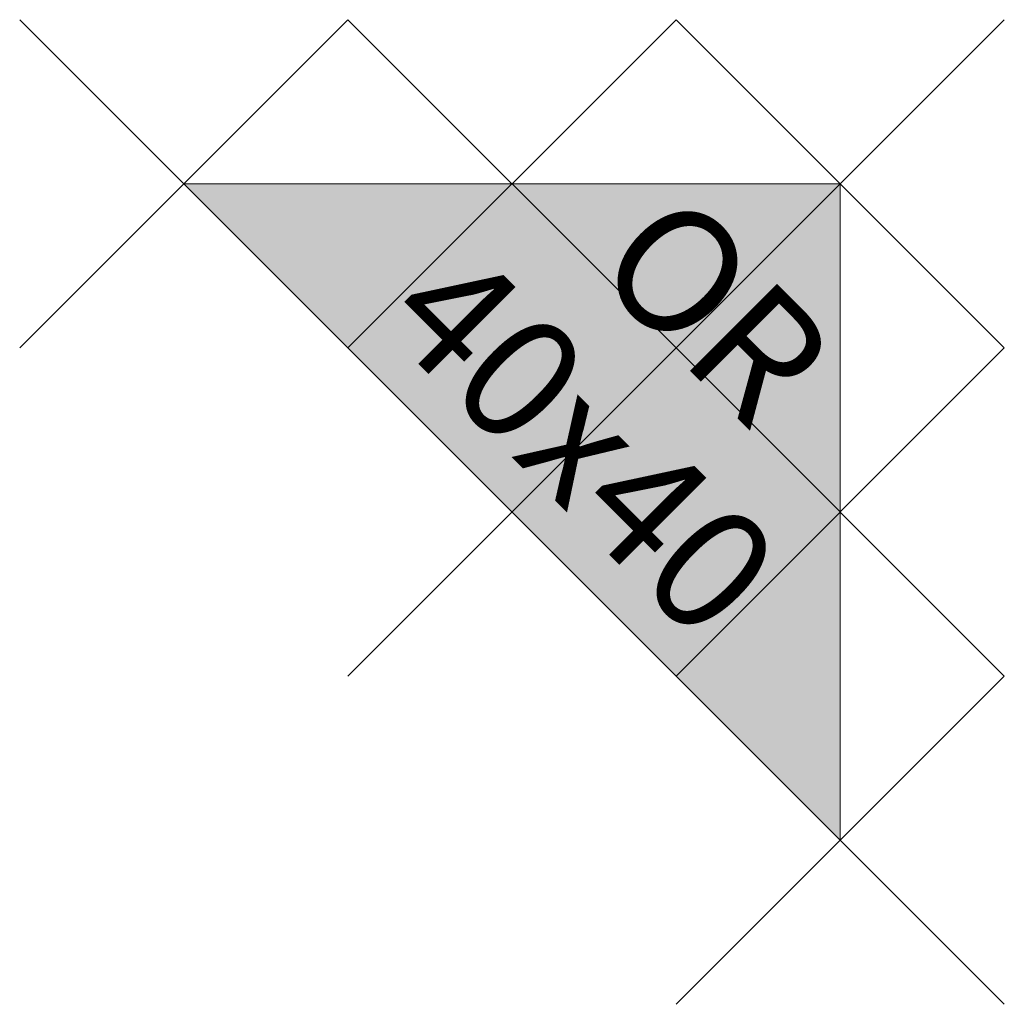
# Model space of a CAD drawing. Units: metres. Extents: x -0.5 to 0.1, y -0.5 to 0.1.
import ezdxf
from ezdxf.enums import TextEntityAlignment as Align

# ---------------------------------------------------------------- set-up
doc = ezdxf.new("R2010")
doc.units = ezdxf.units.M
doc.header["$PDMODE"] = 3
doc.header["$PDSIZE"] = 0.1
for name, color, linetype, lineweight in [('71_WOS_LAYOUTPLANUNG_D2_COLOR', 7, 'Continuous', 0), ('71_WOS_LAYOUTPLANUNG_D2_GRAFIK', 7, 'Continuous', 0), ('71_WOS_LAYOUTPLANUNG_D2_INFO', 7, 'Continuous', 0), ('71_WOS_LAYOUTPLANUNG_DIMENSIONS', 7, 'Continuous', 0), ('71_WOS_LAYOUTPLANUNG_DX_INSERT', 7, 'Continuous', 0)]:
    doc.layers.add(name, color=color, linetype=linetype, lineweight=lineweight)
doc.layers.add('71_WOS_LAYOUTPLANUNG_D2SNAP', color=1, linetype='Continuous', lineweight=0, plot=False)
doc.styles.add('TEXT_015', font='dim.shx', dxfattribs={"height": 0.075})

# ---------------------------------------------------------------- blocks, each defined once
blk = doc.blocks.new('OR-EL-040040')
at = {"layer": '71_WOS_LAYOUTPLANUNG_D2_COLOR', "true_color": 0xf5f5f5}
blk.add_hatch(color=7, dxfattribs=at).paths.add_polyline_path([(0, 0), (-0.4, 0), (0, -0.4)])
at = {"layer": '71_WOS_LAYOUTPLANUNG_D2_GRAFIK'}
blk.add_lwpolyline([(0, 0), (-0.4, 0), (0, -0.4)], close=True, dxfattribs=at)
at = {"layer": '71_WOS_LAYOUTPLANUNG_D2SNAP'}
for p in [(-0.4, 0), (-0.2, 0), (0, 0), (-0.2, -0.2), (0, -0.2), (0, -0.4)]:
    blk.add_point(p, dxfattribs=at)
at = {"layer": '71_WOS_LAYOUTPLANUNG_D2_INFO', "style": 'TEXT_015'}
blk.add_text('OR', height=0.075, rotation=315, dxfattribs=at).set_placement((-0.07626, -0.07626), align=Align.MIDDLE_CENTER)
at = {"layer": '71_WOS_LAYOUTPLANUNG_DIMENSIONS', "style": 'TEXT_015'}
blk.add_text('40x40', height=0.075, rotation=315, dxfattribs=at).set_placement((-0.2, -0.2), align=Align.BOTTOM_CENTER)

msp = doc.modelspace()

# ---------------------------------------------------------------- block references
at = {"layer": '71_WOS_LAYOUTPLANUNG_DX_INSERT'}
msp.add_blockref('OR-EL-040040', (0, 0), dxfattribs=at)

doc.saveas('drawing.dxf')
